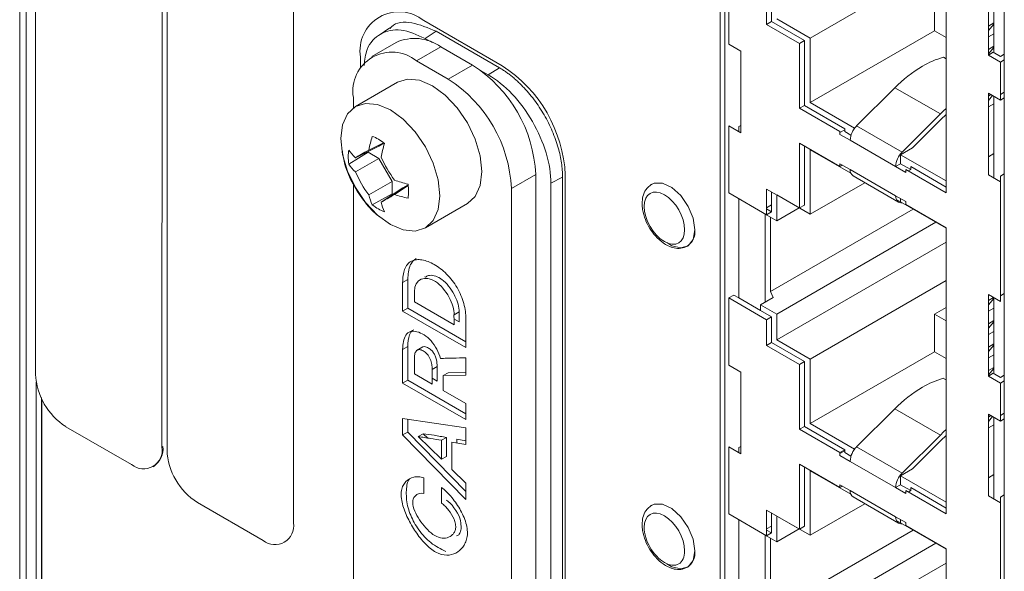
# Model space of a CAD drawing. Units: inches. Extents: x 0 to 46.8, y 0 to 33.1.
# Drawn here: x 37.1 to 38.5, y 24.8 to 25.6 of the extents above; entities that cross this region are included whole.
import ezdxf

# ---------------------------------------------------------------- set-up
doc = ezdxf.new("R2010")
doc.units = ezdxf.units.IN
doc.header["$MEASUREMENT"] = 0

msp = doc.modelspace()

# ---------------------------------------------------------------- linework, layer by layer
at = {"color": 144, "linetype": 'Continuous', "lineweight": 0}
for p, q in [((37.1047, 24.3572), (37.1053, 28.8938)), ((37.1055, 28.8936), (37.105, 24.3491)), ((38.0838, 24.0696), (38.0838, 25.9722)), ((37.1268, 25.064), (37.1269, 25.7825)), ((38.4, 25.3176), (38.4, 25.7177)), ((37.3037, 25.6804), (37.3036, 24.9619)), ((37.3107, 24.9578), (37.3108, 25.6763)), ((38.0961, 25.6196), (38.0961, 25.5257)), ((38.4589, 25.6246), (38.4589, 25.5102)), ((38.4665, 25.5138), (38.4665, 25.6202)), ((38.149, 25.5891), (38.149, 25.5532)), ((38.1559, 25.5572), (38.1559, 25.5931)), ((37.4876, 25.5743), (37.4875, 24.8557)), ((37.6695, 25.5585), (37.7791, 25.4952)), ((38.149, 25.5532), (38.1559, 25.5572)), ((37.6935, 25.5218), (37.7377, 25.4963)), ((38.1131, 25.5159), (38.0961, 25.5257)), ((38.4589, 25.512), (38.4665, 25.5209)), ((37.5811, 25.4924), (37.5811, 25.5075)), ((38.4, 25.5049), (38.396, 25.5072)), ((38.4589, 25.5102), (38.4658, 25.5142)), ((38.4658, 25.5142), (38.4758, 25.5085)), ((38.4812, 25.5036), (38.4758, 25.5005)), ((38.4758, 25.5005), (38.4758, 25.4474)), ((38.2748, 25.4114), (38.3281, 25.4646)), ((38.4589, 25.4572), (38.4589, 25.3429)), ((38.4589, 25.4466), (38.4649, 25.4537)), ((38.4665, 25.3384), (38.4665, 25.4528)), ((38.195, 25.436), (38.2019, 25.44)), ((38.2019, 25.44), (38.2585, 25.4073)), ((38.4665, 25.4422), (38.4589, 25.4378)), ((38.4812, 25.4505), (38.4758, 25.4474)), ((38.195, 25.436), (38.2515, 25.4033)), ((38.0961, 25.4114), (38.1131, 25.4016)), ((38.0961, 25.4114), (38.0961, 25.3175)), ((38.1131, 25.412), (38.11, 25.4106)), ((38.11, 25.4106), (38.11, 25.4034)), ((38.3941, 25.4217), (38.353, 25.3807)), ((38.2515, 25.4033), (38.2515, 25.3993)), ((38.2515, 25.3993), (38.2657, 25.3911)), ((38.2585, 25.4033), (38.2585, 25.4073)), ((38.2669, 25.3984), (38.2585, 25.4033)), ((37.614, 25.3872), (37.6067, 25.3829)), ((37.5918, 25.3744), (37.5648, 25.3579)), ((37.5917, 25.3755), (37.5918, 25.3744)), ((37.5918, 25.3744), (37.6067, 25.3658)), ((37.6067, 25.3658), (37.6254, 25.3333)), ((38.2515, 25.3584), (38.2515, 25.3544)), ((38.2551, 25.3564), (38.2515, 25.3544)), ((37.8261, 25.3432), (37.8261, 24.4532)), ((37.8675, 25.3421), (37.8675, 24.2344)), ((38.3435, 25.3503), (38.4, 25.3176)), ((38.3435, 25.3462), (38.3435, 25.3503)), ((38.347, 25.3482), (38.3504, 25.3502)), ((38.3504, 25.3502), (38.3504, 25.3543)), ((38.3504, 25.3543), (38.4, 25.3256)), ((38.4589, 25.3429), (38.4758, 25.3331)), ((38.4812, 25.3442), (38.4758, 25.3411)), ((37.6254, 25.3333), (37.6254, 25.3161)), ((37.6403, 25.3247), (37.6477, 25.329)), ((37.8474, 25.3309), (37.8472, 24.2487)), ((37.8637, 25.3394), (37.8474, 25.3309)), ((37.8637, 25.3394), (37.8636, 24.2563)), ((38.4758, 25.3411), (38.4758, 25.3331)), ((38.4758, 25.3331), (38.4758, 25.1657)), ((37.6254, 25.3161), (37.5977, 25.3009)), ((37.6254, 25.3161), (37.6264, 25.3155)), ((38.149, 25.3229), (38.149, 25.287)), ((38.1559, 25.291), (38.1559, 25.3189)), ((38.11, 25.3095), (38.11, 25.1705)), ((38.3363, 25.3049), (38.3363, 25.3095)), ((38.3435, 25.3013), (38.3435, 25.3054)), ((38.4, 25.2686), (38.3435, 25.3013)), ((38.1469, 25.2881), (38.1469, 25.1647)), ((38.1559, 25.291), (38.149, 25.287)), ((38.1543, 25.2837), (38.1543, 25.1796)), ((38.4, 24.8685), (38.4, 25.2686)), ((37.6565, 25.1791), (37.6565, 25.1652)), ((38.1582, 25.1713), (38.1543, 25.1796)), ((38.4758, 25.1737), (38.4812, 25.1768)), ((37.6565, 25.1652), (37.7121, 25.133)), ((38.0961, 25.1705), (38.1031, 25.1745)), ((38.0961, 25.1705), (38.0961, 25.0766)), ((38.11, 25.1705), (38.1031, 25.1745)), ((38.11, 25.1705), (38.1405, 25.1529)), ((38.4589, 25.1755), (38.4589, 25.0611)), ((38.4758, 25.1657), (38.4589, 25.1755)), ((38.4589, 25.1671), (38.4661, 25.1713)), ((38.4665, 25.0647), (38.4665, 25.1711)), ((37.7121, 25.1469), (37.7192, 25.151)), ((37.7192, 25.1371), (37.7192, 25.151)), ((38.3838, 25.148), (38.4, 25.1574)), ((37.7119, 25.1414), (37.7192, 25.1371)), ((37.7285, 25.1011), (37.7285, 25.1413)), ((38.1559, 25.144), (38.149, 25.14)), ((38.149, 25.14), (38.149, 25.1041)), ((38.1559, 25.1081), (38.1559, 25.144)), ((38.3838, 25.148), (38.4, 25.1386)), ((38.149, 25.1041), (38.1559, 25.1081)), ((37.6472, 25.0554), (37.6472, 25.1027)), ((37.6565, 25.0851), (37.6565, 25.0643)), ((37.7285, 25.0627), (37.7285, 25.0868)), ((37.6813, 25.0707), (37.6884, 25.0748)), ((37.6813, 25.0707), (37.6813, 25.05)), ((37.6884, 25.0541), (37.6884, 25.0748)), ((38.1131, 25.0668), (38.0961, 25.0766)), ((37.1277, 24.3378), (37.1278, 25.0534)), ((37.6565, 25.0643), (37.6813, 25.05)), ((37.6813, 25.0582), (37.6884, 25.0541)), ((38.4, 25.0558), (38.396, 25.0581)), ((38.4589, 25.0611), (38.4658, 25.0652)), ((38.4658, 25.0652), (38.4758, 25.0594)), ((38.4812, 25.0545), (38.4758, 25.0514)), ((38.4758, 25.0514), (38.4758, 24.9983)), ((37.1353, 25.0313), (37.1352, 24.3421)), ((37.1356, 25.0291), (37.1356, 24.3344)), ((37.7285, 25.0003), (37.7285, 25.0227)), ((38.2748, 24.9623), (38.3281, 25.0155)), ((38.4589, 25.0081), (38.4589, 24.8938)), ((38.4589, 24.9975), (38.4649, 25.0046)), ((38.4665, 24.8894), (38.4665, 25.0037)), ((38.4812, 25.0014), (38.4758, 24.9983)), ((37.7285, 24.9654), (37.7285, 24.9888)), ((38.4665, 24.9931), (38.4589, 24.9887)), ((37.669, 24.9807), (37.6619, 24.9766)), ((37.6943, 24.9714), (37.7014, 24.9755)), ((37.7159, 24.9676), (37.7159, 24.973)), ((37.7285, 24.9707), (37.7159, 24.973)), ((38.3941, 24.9726), (38.353, 24.9316)), ((37.3036, 24.9619), (37.305, 24.9627)), ((37.7088, 24.9689), (37.7285, 24.9654)), ((37.7088, 24.9307), (37.7088, 24.9689)), ((38.0961, 24.9623), (38.1131, 24.9525)), ((38.0961, 24.9623), (38.0961, 24.8684)), ((38.1131, 24.9629), (38.11, 24.9615)), ((38.11, 24.9615), (38.11, 24.9543)), ((38.2585, 24.9582), (38.2515, 24.9542)), ((38.2585, 24.9542), (38.2585, 24.9582)), ((38.2515, 24.9542), (38.2515, 24.9502)), ((38.2515, 24.9502), (38.2657, 24.942)), ((38.2669, 24.9493), (38.2585, 24.9542)), ((37.6698, 24.8971), (37.6698, 24.9187)), ((37.6944, 24.9055), (37.6944, 24.8837)), ((37.7285, 24.8885), (37.7285, 24.9114)), ((38.2515, 24.9093), (38.2515, 24.9053)), ((38.2551, 24.9073), (38.2515, 24.9053)), ((38.3435, 24.9012), (38.4, 24.8685)), ((38.3435, 24.8971), (38.3435, 24.9012)), ((38.347, 24.8991), (38.3504, 24.9011)), ((38.3504, 24.9011), (38.3504, 24.9052)), ((38.3504, 24.9052), (38.4, 24.8765)), ((38.4589, 24.8938), (38.4758, 24.884)), ((38.4812, 24.8951), (38.4758, 24.892)), ((38.4758, 24.892), (38.4758, 24.884)), ((37.445, 24.8313), (37.3531, 24.8843)), ((38.149, 24.8738), (38.149, 24.8379)), ((38.195, 24.8473), (38.149, 24.8738)), ((38.4758, 24.884), (38.4758, 24.7166)), ((38.11, 24.8604), (38.11, 24.7214)), ((38.1559, 24.8419), (38.1559, 24.8698)), ((38.3435, 24.8563), (38.3293, 24.8644)), ((38.3363, 24.8558), (38.3363, 24.8604)), ((38.2019, 24.8513), (38.195, 24.8473)), ((38.1469, 24.839), (38.1469, 24.7156)), ((38.1559, 24.8419), (38.149, 24.8379)), ((38.1543, 24.8346), (38.1543, 24.7305)), ((38.4, 24.4194), (38.4, 24.8195))]:
    msp.add_line(p, q, dxfattribs=at)
at = {"color": 7, "linetype": 'Continuous', "lineweight": 15}
for p, q in [((37.1143, 28.8946), (37.1138, 24.3379)), ((38.0906, 24.0735), (38.0908, 25.9755)), ((38.4812, 25.7428), (38.4812, 23.8402)), ((38.4, 25.644), (38.2098, 25.5342)), ((38.3838, 25.5444), (38.3838, 25.5971)), ((37.6223, 25.5484), (37.6071, 25.5383)), ((38.149, 25.5532), (38.195, 25.5266)), ((38.1559, 25.5572), (38.2019, 25.5306)), ((38.1632, 25.5612), (38.2098, 25.5342)), ((38.4589, 25.5509), (38.4665, 25.5553)), ((38.4589, 25.5446), (38.4665, 25.5536)), ((37.687, 25.5436), (37.6714, 25.5336)), ((37.687, 25.5436), (37.7754, 25.4925)), ((38.2098, 25.444), (38.3838, 25.5444)), ((38.2098, 25.5342), (38.2098, 25.444)), ((38.3838, 25.5444), (38.4, 25.535)), ((38.4665, 25.5402), (38.4589, 25.5358)), ((37.631, 25.528), (37.5971, 25.5084)), ((37.6935, 25.5218), (37.6596, 25.5022)), ((37.6714, 25.5336), (37.6816, 25.5278)), ((38.2019, 25.5306), (38.195, 25.5266)), ((38.195, 25.5266), (38.195, 25.436)), ((38.2019, 25.44), (38.2019, 25.5306)), ((38.4589, 25.5182), (38.4665, 25.5226)), ((38.1131, 25.4016), (38.1131, 25.5159)), ((38.4589, 25.5102), (38.4758, 25.5005)), ((38.4812, 25.5116), (38.4758, 25.5085)), ((37.6596, 25.5022), (37.7038, 25.4767)), ((37.7377, 25.4963), (37.7038, 25.4767)), ((37.7497, 25.4884), (37.7598, 25.4826)), ((37.7754, 25.4925), (37.7598, 25.4826)), ((37.6327, 25.4723), (37.574, 25.4384)), ((38.3281, 25.4646), (38.3918, 25.4279)), ((38.4758, 25.4474), (38.4589, 25.4572)), ((38.4589, 25.4529), (38.4626, 25.455)), ((38.4758, 25.4554), (38.4812, 25.4585)), ((37.5712, 25.4512), (37.5712, 25.4366)), ((38.272, 25.4081), (38.2098, 25.444)), ((38.3918, 25.4279), (38.3384, 25.3747)), ((38.3384, 25.3747), (38.2748, 25.4114)), ((38.2515, 25.4019), (38.2585, 25.4059)), ((37.6067, 25.3829), (37.5742, 25.3668)), ((37.6133, 25.3877), (37.5927, 25.3775)), ((38.2515, 25.3544), (38.195, 25.387)), ((38.195, 25.387), (38.195, 25.2964)), ((38.2019, 25.3004), (38.2019, 25.383)), ((38.2657, 25.3911), (38.3293, 25.3544)), ((38.2666, 25.3451), (38.2098, 25.3779)), ((38.2098, 25.3779), (38.2098, 25.2876)), ((38.3363, 25.371), (38.353, 25.3807)), ((38.3363, 25.3584), (38.3363, 25.371)), ((38.4, 25.3342), (38.3363, 25.371)), ((38.4665, 25.3726), (38.4589, 25.3682)), ((37.6067, 25.3658), (37.5742, 25.3468)), ((38.2657, 25.3503), (38.2515, 25.3584)), ((38.3293, 25.3544), (38.3363, 25.3584)), ((38.3363, 25.3584), (38.3504, 25.3502)), ((37.8261, 25.3432), (37.7921, 25.3236)), ((38.3293, 25.3135), (38.2657, 25.3503)), ((38.2698, 25.3413), (38.3334, 25.3046)), ((38.3293, 25.3544), (38.3435, 25.3462)), ((37.5712, 25.3292), (37.5712, 24.5611)), ((37.6254, 25.3333), (37.5927, 25.3146)), ((37.6478, 25.328), (37.6286, 25.3153)), ((38.2863, 25.3318), (38.2098, 25.2876)), ((37.6403, 25.3247), (37.6101, 25.3046)), ((37.7921, 25.3236), (37.7921, 24.4336)), ((38.149, 25.287), (38.0961, 25.3175)), ((38.195, 25.2964), (38.149, 25.3229)), ((38.2098, 25.2876), (38.1632, 25.3146)), ((38.1632, 25.3146), (38.1632, 25.2786)), ((37.672, 25.2686), (37.7307, 25.3025)), ((38.149, 25.2966), (38.1559, 25.3006)), ((38.2019, 25.3004), (38.195, 25.2964)), ((38.3435, 25.3054), (38.3293, 25.3135)), ((38.4, 25.2681), (38.3363, 25.3049)), ((38.1405, 25.2917), (38.1405, 25.2919)), ((38.1632, 25.2786), (38.1405, 25.2917)), ((38.149, 25.295), (38.1559, 25.291)), ((38.1543, 25.1796), (38.3538, 25.2948)), ((38.1943, 25.2966), (38.1632, 25.2786)), ((38.3856, 25.2764), (38.1632, 25.148)), ((38.1632, 25.1121), (38.4, 25.2488)), ((37.6401, 25.1924), (37.6472, 25.1964)), ((37.6401, 25.1924), (37.6401, 25.1522)), ((37.6472, 25.1964), (37.6472, 25.1563)), ((37.6716, 25.2002), (37.6711, 25.1998)), ((38.4, 25.1949), (38.2098, 25.0851)), ((38.0961, 25.1705), (38.149, 25.14)), ((38.1405, 25.1611), (38.1582, 25.1713)), ((38.4589, 25.1608), (38.4665, 25.1698)), ((37.6472, 25.1563), (37.6401, 25.1522)), ((37.6401, 25.1522), (37.7285, 25.1011)), ((37.7285, 25.1093), (37.6472, 25.1563)), ((38.1405, 25.1529), (38.1405, 25.1611)), ((38.1405, 25.1611), (38.1632, 25.148)), ((38.1405, 25.1529), (38.1559, 25.144)), ((38.4665, 25.1564), (38.4589, 25.152)), ((38.1632, 25.148), (38.1632, 25.1121)), ((38.3838, 25.0953), (38.3838, 25.148)), ((38.4589, 25.1344), (38.4665, 25.1388)), ((38.4589, 25.1282), (38.4665, 25.1371)), ((38.4665, 25.1237), (38.4589, 25.1193)), ((38.1559, 25.1081), (38.2019, 25.0815)), ((38.1632, 25.1121), (38.2098, 25.0851)), ((37.6401, 25.0986), (37.6472, 25.1027)), ((37.6401, 25.0986), (37.6401, 25.0513)), ((37.6685, 25.1022), (37.6597, 25.0971)), ((38.149, 25.1041), (38.195, 25.0775)), ((38.2098, 24.9949), (38.3838, 25.0953)), ((38.3838, 25.0953), (38.4, 25.0859)), ((38.4589, 25.1018), (38.4665, 25.1062)), ((38.4589, 25.0955), (38.4665, 25.1045)), ((38.2019, 25.0815), (38.195, 25.0775)), ((38.2019, 24.9909), (38.2019, 25.0815)), ((38.2098, 25.0851), (38.2098, 24.9949)), ((38.4665, 25.0911), (38.4589, 25.0867)), ((37.7039, 25.066), (37.6968, 25.0619)), ((37.7285, 25.0666), (37.7039, 25.066)), ((38.1131, 24.9525), (38.1131, 25.0668)), ((38.195, 25.0775), (38.195, 24.9869)), ((38.4589, 25.0691), (38.4665, 25.0735)), ((38.4589, 25.0629), (38.4665, 25.0718)), ((37.6472, 25.0554), (37.6401, 25.0513)), ((37.7285, 25.0084), (37.6472, 25.0554)), ((37.6968, 25.0619), (37.7285, 25.0627)), ((37.6968, 25.041), (37.6968, 25.0619)), ((38.4589, 25.0611), (38.4758, 25.0514)), ((38.4812, 25.0625), (38.4758, 25.0594)), ((37.6401, 25.0513), (37.7285, 25.0003)), ((37.7285, 25.0227), (37.6968, 25.041)), ((38.3281, 25.0155), (38.3918, 24.9788)), ((37.7285, 24.9888), (37.6401, 25.0018)), ((37.6401, 25.0018), (37.6401, 24.9789)), ((37.6472, 24.983), (37.6472, 25.0008)), ((38.4758, 24.9983), (38.4589, 25.0081)), ((38.4589, 25.0038), (38.4626, 25.0059)), ((38.4758, 25.0063), (38.4812, 25.0094)), ((37.2612, 24.9374), (37.1693, 24.9905)), ((38.195, 24.9869), (38.2019, 24.9909)), ((38.195, 24.9869), (38.2515, 24.9542)), ((38.2019, 24.9909), (38.2585, 24.9582)), ((38.272, 24.959), (38.2098, 24.9949)), ((37.6472, 24.983), (37.6401, 24.9789)), ((37.6401, 24.9789), (37.7285, 24.8885)), ((37.7285, 24.8999), (37.6472, 24.983)), ((37.6619, 24.9766), (37.6943, 24.9449)), ((37.669, 24.9807), (37.6753, 24.9746)), ((37.6943, 24.9714), (37.6943, 24.9449)), ((37.7014, 24.949), (37.7014, 24.9755)), ((38.3918, 24.9788), (38.3384, 24.9256)), ((38.2515, 24.9528), (38.2585, 24.9568)), ((38.3384, 24.9256), (38.2748, 24.9623)), ((37.6943, 24.9449), (37.7014, 24.949)), ((37.2912, 24.9344), (37.2926, 24.9353)), ((37.7285, 24.9114), (37.7088, 24.9307)), ((38.2515, 24.9053), (38.195, 24.9379)), ((38.195, 24.9379), (38.195, 24.8473)), ((38.2019, 24.8513), (38.2019, 24.9339)), ((38.2666, 24.896), (38.2098, 24.9288)), ((38.2098, 24.9288), (38.2098, 24.8385)), ((38.2657, 24.942), (38.3293, 24.9053)), ((38.3363, 24.9219), (38.353, 24.9316)), ((38.3363, 24.9093), (38.3363, 24.9219)), ((38.4, 24.8851), (38.3363, 24.9219)), ((38.4665, 24.9235), (38.4589, 24.9191)), ((38.2657, 24.9012), (38.2515, 24.9093)), ((38.3293, 24.8644), (38.2657, 24.9012)), ((38.3293, 24.9053), (38.3363, 24.9093)), ((38.3293, 24.9053), (38.3435, 24.8971)), ((38.3363, 24.9093), (38.3504, 24.9011)), ((38.2698, 24.8922), (38.3334, 24.8555)), ((38.2863, 24.8827), (38.2098, 24.8385)), ((38.149, 24.8379), (38.0961, 24.8684)), ((38.2098, 24.8385), (38.1632, 24.8655)), ((38.1632, 24.8655), (38.1632, 24.8295)), ((38.149, 24.8475), (38.1559, 24.8515)), ((38.149, 24.8459), (38.1559, 24.8419)), ((38.1943, 24.8475), (38.1632, 24.8295)), ((38.4, 24.819), (38.3363, 24.8558)), ((38.3435, 24.8522), (38.3435, 24.8563)), ((38.4, 24.8195), (38.3435, 24.8522)), ((38.1405, 24.8426), (38.1405, 24.8428)), ((38.1632, 24.8295), (38.1405, 24.8426)), ((38.1543, 24.7305), (38.3538, 24.8457)), ((38.3856, 24.8273), (38.1632, 24.6989)), ((38.1632, 24.663), (38.4, 24.7997))]:
    msp.add_line(p, q, dxfattribs=at)
at = {"color": 8, "linetype": 'Continuous', "lineweight": 15}
for p, q in [((38.3302, 25.3085), (38.3363, 25.305)), ((38.3302, 24.8594), (38.3363, 24.8559))]:
    msp.add_line(p, q, dxfattribs=at)
at = {"color": 144, "linetype": 'Continuous', "lineweight": 0, "flags": 128}
for points in [[(37.7307, 25.3025), (37.7307, 25.3025), (37.7417, 25.3127), (37.7486, 25.328), (37.751, 25.3474), (37.7486, 25.3695), (37.7417, 25.3928), (37.7307, 25.4157), (37.7163, 25.4367), (37.6996, 25.4543), (37.6817, 25.4674), (37.6637, 25.475), (37.647, 25.4767), (37.6327, 25.4723)], [(38.3941, 25.4217), (38.3985, 25.4259), (38.4, 25.4274)], [(38.0485, 25.2659), (38.0461, 25.282), (38.0393, 25.2987), (38.0289, 25.3137), (38.0164, 25.325), (38.0035, 25.3311), (37.9918, 25.3312), (37.9858, 25.3279)], [(37.9907, 25.3308), (37.9918, 25.3312), (38.0035, 25.3311), (38.0164, 25.325), (38.0289, 25.3137), (38.0393, 25.2987), (38.0461, 25.282), (38.0485, 25.2659)], [(38.3293, 25.3135), (38.3295, 25.3112), (38.33, 25.3091), (38.3308, 25.3073), (38.3318, 25.3058), (38.3332, 25.3047), (38.3348, 25.304), (38.3365, 25.3037), (38.3384, 25.3038)], [(38.0485, 25.2659), (38.0461, 25.2525), (38.0393, 25.2437), (38.0289, 25.2406), (38.0164, 25.2437), (38.0093, 25.2479)], [(38.3941, 24.9726), (38.3985, 24.9768), (38.4, 24.9783)], [(38.0485, 24.8168), (38.0461, 24.8329), (38.0393, 24.8496), (38.0289, 24.8646), (38.0164, 24.8759), (38.0035, 24.882), (37.9918, 24.8821), (37.9858, 24.8788)], [(37.9907, 24.8817), (37.9918, 24.8821), (38.0035, 24.882), (38.0164, 24.8759), (38.0289, 24.8646), (38.0393, 24.8496), (38.0461, 24.8329), (38.0485, 24.8168)], [(38.3293, 24.8644), (38.3295, 24.8621), (38.33, 24.86), (38.3308, 24.8582), (38.3318, 24.8567), (38.3332, 24.8556), (38.3348, 24.8549), (38.3365, 24.8546), (38.3384, 24.8547)], [(38.0485, 24.8168), (38.0461, 24.8034), (38.0393, 24.7946), (38.0289, 24.7915), (38.0164, 24.7946), (38.0093, 24.7988)]]:
    msp.add_lwpolyline(points, dxfattribs=at)
at = {"color": 7, "linetype": 'Continuous', "lineweight": 15, "flags": 128}
for points in [[(37.5537, 25.3935), (37.556, 25.4129), (37.563, 25.4282), (37.574, 25.4384), (37.5883, 25.4428), (37.605, 25.4412), (37.623, 25.4335), (37.6409, 25.4205), (37.6576, 25.4028), (37.672, 25.3818), (37.683, 25.3589), (37.6899, 25.3356), (37.6923, 25.3135), (37.6899, 25.2942), (37.683, 25.2789), (37.672, 25.2686), (37.6576, 25.2642), (37.6409, 25.2659), (37.623, 25.2735), (37.605, 25.2866), (37.5883, 25.3042), (37.574, 25.3252), (37.563, 25.3481), (37.556, 25.3714), (37.5537, 25.3935)], [(38.4, 25.4357), (38.3964, 25.4324), (38.3918, 25.4279)], [(38.4, 24.9866), (38.3964, 24.9833), (38.3918, 24.9788)]]:
    msp.add_lwpolyline(points, dxfattribs=at)
at = {"color": 144, "linetype": 'Continuous', "lineweight": 0}
for centre, radius, start, end in [((37.635, 25.5162), 0.0546, 50.7967, 189.214), ((37.6569, 25.4707), 0.0629, 54.3824, 114.3071), ((38.4288, 25.3895), 0.1222, 105.5683, 120.5079), ((37.6342, 25.3345), 0.1921, 2.6055, 57.3945), ((38.4634, 25.3312), 0.1899, 120.5698, 135.4031), ((38.2963, 25.3895), 0.0306, 134.5192, 177.1069), ((38.0254, 25.2626), 0.0233, 301.0288, 8.1739), ((37.219, 25.0682), 0.0922, 182.6009, 237.3899), ((38.4288, 24.9404), 0.1222, 105.5683, 120.5079), ((38.4634, 24.8821), 0.1899, 120.5698, 135.4031), ((37.275, 24.9598), 0.0302, 305.688, 5.6134), ((37.4028, 24.962), 0.0922, 182.6009, 237.3899), ((38.2963, 24.9405), 0.0306, 134.5192, 177.1069), ((37.4616, 24.8516), 0.0262, 230.7828, 9.2002), ((38.0254, 24.8135), 0.0233, 301.0288, 8.1739)]:
    msp.add_arc(centre, radius, start, end, dxfattribs=at)
at = {"color": 7, "linetype": 'Continuous', "lineweight": 15}
for centre, radius, start, end in [((37.6251, 25.4599), 0.0546, 50.7967, 189.214), ((37.6756, 25.3334), 0.1921, 2.6055, 57.3945), ((37.6002, 25.3149), 0.1921, 2.6055, 57.3945), ((38.3599, 25.3528), 0.0306, 134.5192, 177.1069), ((38.2753, 25.3492), 0.00966, 173.7059, 234.9819), ((37.2778, 24.9577), 0.0262, 230.7828, 9.2002), ((38.3599, 24.9037), 0.0306, 134.5192, 177.1069), ((38.2753, 24.9001), 0.00966, 173.7059, 234.9819)]:
    msp.add_arc(centre, radius, start, end, dxfattribs=at)
for points, knots in [([(37.6227, 25.5477), (37.6233, 25.5484), (37.6301, 25.5566), (37.6529, 25.5581), (37.6756, 25.5484), (37.687, 25.5436)], [0, 0, 0, 0, 0.044734, 0.522367, 1, 1, 1, 1]), ([(37.5863, 25.4959), (37.5872, 25.5037), (37.5897, 25.5238), (37.6082, 25.5421), (37.6369, 25.549), (37.6599, 25.5387), (37.6714, 25.5336)], [0, 0, 0, 0, 0.173793, 0.449195, 0.724598, 1, 1, 1, 1]), ([(37.7598, 25.4826), (37.7713, 25.476), (37.7827, 25.4667), (37.8039, 25.4444), (37.8136, 25.4313), (37.8298, 25.4032), (37.8363, 25.3882), (37.8451, 25.3587), (37.8474, 25.3441), (37.8474, 25.3309)], [0, 0, 0, 0, 0.25, 0.25, 0.5, 0.5, 0.75, 0.75, 1, 1, 1, 1]), ([(37.7754, 25.4925), (37.777, 25.4916), (37.7801, 25.4897), (37.7849, 25.4865), (37.7896, 25.483), (37.7943, 25.4793), (37.7989, 25.4753), (37.8034, 25.4711), (37.812, 25.4625), (37.8242, 25.4482), (37.8383, 25.4268), (37.8498, 25.4039), (37.8566, 25.3847), (37.8604, 25.3699), (37.8623, 25.3594), (37.8635, 25.3492), (37.8637, 25.3427), (37.8637, 25.3394)], [0, 0, 0, 0, 0.034551, 0.068856, 0.103014, 0.137126, 0.171292, 0.205615, 0.240191, 0.370056, 0.500029, 0.629894, 0.759866, 0.82015, 0.879907, 0.939677, 1, 1, 1, 1]), ([(37.5558, 25.376), (37.5569, 25.3698), (37.5594, 25.3537), (37.57, 25.3291), (37.5865, 25.305), (37.5997, 25.29), (37.6075, 25.2845), (37.6077, 25.2844)], [0, 0, 0, 0, 0.175676, 0.452792, 0.735857, 0.99112, 1, 1, 1, 1]), ([(37.7285, 25.1413), (37.7285, 25.1481), (37.7276, 25.1553), (37.7245, 25.1665), (37.7232, 25.1703), (37.7201, 25.1777), (37.7182, 25.1815), (37.712, 25.1921), (37.7069, 25.1986), (37.696, 25.2095), (37.69, 25.214), (37.6814, 25.2189), (37.6785, 25.2203), (37.6728, 25.2225), (37.6699, 25.2233), (37.6644, 25.2242), (37.6618, 25.2243), (37.6568, 25.2237), (37.6544, 25.223), (37.6502, 25.2209), (37.6484, 25.2193), (37.6452, 25.2155), (37.6439, 25.2131), (37.6409, 25.2054), (37.6401, 25.1991), (37.6401, 25.1924)], [0, 0, 0, 0, 0.125, 0.125, 0.1875, 0.1875, 0.25, 0.25, 0.375, 0.375, 0.5, 0.5, 0.5625, 0.5625, 0.625, 0.625, 0.6875, 0.6875, 0.75, 0.75, 0.8125, 0.8125, 0.875, 0.875, 1, 1, 1, 1]), ([(37.6472, 25.1964), (37.6477, 25.2037), (37.6484, 25.2119), (37.6531, 25.2211), (37.6562, 25.2235), (37.6588, 25.2256)], [0, 0, 0, 0, 0.57421, 0.646438, 1, 1, 1, 1]), ([(37.7192, 25.151), (37.7189, 25.1546), (37.7182, 25.1617), (37.7148, 25.1702), (37.7104, 25.1788), (37.7047, 25.1875), (37.6976, 25.1945), (37.6907, 25.1994), (37.684, 25.2021), (37.6766, 25.2027), (37.6732, 25.2005), (37.6719, 25.1997)], [0, 0, 0, 0, 0.134993, 0.269693, 0.297242, 0.451286, 0.605766, 0.635556, 0.77404, 0.911822, 1, 1, 1, 1]), ([(37.693, 25.0859), (37.6916, 25.0902), (37.6899, 25.0945), (37.6856, 25.1029), (37.6829, 25.1069), (37.6768, 25.1138), (37.6735, 25.1166), (37.6668, 25.1209), (37.6634, 25.1224), (37.6569, 25.1241), (37.6538, 25.1242), (37.6485, 25.1226), (37.6462, 25.1209), (37.6429, 25.1161), (37.6418, 25.113), (37.6404, 25.1063), (37.6401, 25.1025), (37.6401, 25.0986)], [0, 0, 0, 0, 0.125, 0.125, 0.25, 0.25, 0.375, 0.375, 0.5, 0.5, 0.625, 0.625, 0.75, 0.75, 0.875, 0.875, 1, 1, 1, 1]), ([(37.6472, 25.1027), (37.6476, 25.1084), (37.6483, 25.1173), (37.6523, 25.1247), (37.6553, 25.1257), (37.6559, 25.126)], [0, 0, 0, 0, 0.576162, 0.906186, 1, 1, 1, 1]), ([(37.6565, 25.0851), (37.6565, 25.0873), (37.6566, 25.0894), (37.6574, 25.0933), (37.658, 25.0951), (37.6601, 25.0976), (37.6616, 25.0983), (37.665, 25.0983), (37.667, 25.0976), (37.6708, 25.0954), (37.6727, 25.0939), (37.6762, 25.0899), (37.6776, 25.0875), (37.6797, 25.0826), (37.6804, 25.08), (37.6811, 25.0753), (37.6813, 25.073), (37.6813, 25.0707)], [0, 0, 0, 0, 0.125, 0.125, 0.25, 0.25, 0.375, 0.375, 0.5, 0.5, 0.625, 0.625, 0.75, 0.75, 0.875, 0.875, 1, 1, 1, 1]), ([(37.6884, 25.0748), (37.6882, 25.0778), (37.688, 25.0825), (37.6859, 25.0893), (37.6833, 25.0941), (37.6803, 25.0975), (37.6765, 25.1004), (37.6727, 25.1023), (37.6694, 25.1026), (37.6681, 25.1019), (37.6676, 25.1017)], [0, 0, 0, 0, 0.235568, 0.367351, 0.479297, 0.591534, 0.672827, 0.832732, 0.943317, 1, 1, 1, 1]), ([(37.7285, 25.0868), (37.7226, 25.0867), (37.7166, 25.0865), (37.7107, 25.0864), (37.7078, 25.0863), (37.7048, 25.0862), (37.7018, 25.0862), (37.7004, 25.0861), (37.6989, 25.0861), (37.6974, 25.086), (37.6959, 25.086), (37.6944, 25.086), (37.693, 25.0859)], [0, 0, 0, 0, 0.000720454, 0.000720454, 0.000720454, 0.001080682, 0.001080682, 0.001080682, 0.001260796, 0.001260796, 0.001260796, 0.00144091, 0.00144091, 0.00144091, 0.00144091]), ([(37.6698, 24.9187), (37.6672, 24.9199), (37.6647, 24.9203), (37.66, 24.9205), (37.6578, 24.9203), (37.6515, 24.9187), (37.6477, 24.9167), (37.6432, 24.9121), (37.6419, 24.9103), (37.6397, 24.9061), (37.6389, 24.9037), (37.638, 24.8983), (37.6379, 24.8953), (37.6384, 24.8891), (37.639, 24.8858), (37.6416, 24.8758), (37.6442, 24.8691), (37.6505, 24.856), (37.6541, 24.8497), (37.6623, 24.8376), (37.6667, 24.8319), (37.6763, 24.8219), (37.6815, 24.8176), (37.6919, 24.8121), (37.697, 24.8108), (37.7063, 24.8107), (37.7106, 24.8118), (37.7181, 24.8156), (37.7214, 24.8184), (37.7254, 24.8237), (37.7266, 24.8256), (37.7286, 24.83), (37.7294, 24.8324), (37.7305, 24.8376), (37.7308, 24.8405), (37.7305, 24.8466), (37.73, 24.8498), (37.7276, 24.8598), (37.7247, 24.8667), (37.7177, 24.8795), (37.7135, 24.8857), (37.7068, 24.894), (37.7045, 24.8966), (37.6996, 24.9015), (37.6971, 24.9038), (37.6944, 24.9055)], [0, 0, 0, 0, 0.03125, 0.03125, 0.0625, 0.0625, 0.125, 0.125, 0.15625, 0.15625, 0.1875, 0.1875, 0.21875, 0.21875, 0.25, 0.25, 0.3125, 0.3125, 0.375, 0.375, 0.4375, 0.4375, 0.5, 0.5, 0.5625, 0.5625, 0.625, 0.625, 0.6875, 0.6875, 0.71875, 0.71875, 0.75, 0.75, 0.78125, 0.78125, 0.8125, 0.8125, 0.875, 0.875, 0.9375, 0.9375, 0.96875, 0.96875, 1, 1, 1, 1]), ([(37.7003, 24.8159), (37.6933, 24.8194), (37.6801, 24.8259), (37.6651, 24.8423), (37.6562, 24.8561), (37.6511, 24.8665), (37.6474, 24.8774), (37.6448, 24.8922), (37.6451, 24.9056), (37.6475, 24.9146), (37.6492, 24.9169), (37.6495, 24.9173)], [0, 0, 0, 0, 0.206878, 0.389236, 0.473097, 0.553213, 0.633679, 0.724031, 0.903464, 0.979186, 1, 1, 1, 1]), ([(37.6572, 24.8724), (37.6553, 24.8768), (37.6543, 24.881), (37.6543, 24.888), (37.6575, 24.8964), (37.6657, 24.8985), (37.6698, 24.8971)], [0, 0, 0, 0, 0.25, 0.25, 0.5, 1, 1, 1, 1]), ([(37.6944, 24.8837), (37.6962, 24.8825), (37.6979, 24.8809), (37.7012, 24.8775), (37.7028, 24.8757), (37.7073, 24.8699), (37.71, 24.8656), (37.7129, 24.8588), (37.7136, 24.8564), (37.7144, 24.852), (37.7144, 24.8499), (37.7138, 24.8462), (37.7132, 24.8446), (37.7117, 24.8417), (37.7108, 24.8405), (37.7077, 24.8373), (37.7052, 24.8359), (37.6995, 24.8344), (37.6963, 24.8343), (37.6896, 24.8358), (37.686, 24.8374), (37.679, 24.8423), (37.6756, 24.8455), (37.6723, 24.849)], [0, 0, 0, 0, 0.0625, 0.0625, 0.125, 0.125, 0.25, 0.25, 0.3125, 0.3125, 0.375, 0.375, 0.4375, 0.4375, 0.5, 0.5, 0.625, 0.625, 0.75, 0.75, 0.875, 0.875, 1, 1, 1, 1]), ([(37.9881, 24.8805), (37.9852, 24.8782), (37.9797, 24.8739), (37.9758, 24.864), (37.9746, 24.8543), (37.9755, 24.8434), (37.9788, 24.8315), (37.9852, 24.8188), (37.9936, 24.8074), (38.0026, 24.7992), (38.0117, 24.7938), (38.0202, 24.7909), (38.0296, 24.7902), (38.0352, 24.7926), (38.0381, 24.7939)], [0, 0, 0, 0, 0.099495, 0.186486, 0.260897, 0.323328, 0.42223, 0.513871, 0.601471, 0.701918, 0.763877, 0.834145, 0.912921, 1, 1, 1, 1]), ([(37.9778, 24.8494), (37.9778, 24.8675), (37.9904, 24.8748), (38.0217, 24.8567), (38.0343, 24.8348), (38.0343, 24.8168)], [0, 0, 0, 0, 0.5, 0.5, 1, 1, 1, 1]), ([(37.7152, 24.8376), (37.7164, 24.838), (37.7191, 24.8391), (37.7216, 24.844), (37.7222, 24.8517), (37.721, 24.8578), (37.7204, 24.8611)], [0, 0, 0, 0, 0.178242, 0.424725, 0.689268, 1, 1, 1, 1]), ([(37.9778, 24.8494), (37.9778, 24.8408), (37.9808, 24.8307), (37.9914, 24.8124), (37.9986, 24.8048), (38.0136, 24.7961), (38.0208, 24.7954), (38.0314, 24.8015), (38.0343, 24.8081), (38.0343, 24.8168)], [0, 0, 0, 0, 0.25, 0.25, 0.5, 0.5, 0.75, 0.75, 1, 1, 1, 1])]:
    msp.add_open_spline(points, degree=3, knots=knots, dxfattribs=at)
for points in [[(37.5927, 25.3775), (37.594, 25.3838), (37.5957, 25.3901), (37.5977, 25.3965)], [(37.6147, 25.3867), (37.6128, 25.3802), (37.6113, 25.3738), (37.6101, 25.3675)], [(37.5648, 25.3775), (37.5675, 25.3738), (37.5706, 25.3703), (37.5742, 25.3668)], [(37.5742, 25.3668), (37.5792, 25.3698), (37.5854, 25.3734), (37.5927, 25.3775)], [(37.5742, 25.3468), (37.5706, 25.3503), (37.5675, 25.3541), (37.5648, 25.3579)], [(37.6101, 25.3675), (37.6152, 25.3562), (37.6214, 25.3455), (37.6286, 25.3354)], [(37.5927, 25.3146), (37.5854, 25.3247), (37.5792, 25.3354), (37.5742, 25.3468)], [(37.6286, 25.3354), (37.6347, 25.3333), (37.641, 25.3314), (37.6476, 25.3297)], [(37.5977, 25.3009), (37.5957, 25.3052), (37.594, 25.3098), (37.5927, 25.3146)], [(37.6286, 25.3153), (37.6214, 25.311), (37.6152, 25.3075), (37.6101, 25.3046)], [(37.6476, 25.3101), (37.641, 25.3116), (37.6347, 25.3133), (37.6286, 25.3153)], [(37.6101, 25.3046), (37.6113, 25.2998), (37.6128, 25.2953), (37.6147, 25.2911)], [(37.6565, 25.1791), (37.6565, 25.1977), (37.6719, 25.2028), (37.6859, 25.1936)], [(37.6859, 25.1936), (37.6932, 25.1889), (37.7001, 25.1805), (37.7051, 25.1713)], [(37.7051, 25.1713), (37.7094, 25.1632), (37.7121, 25.1544), (37.7121, 25.1469)], [(37.7204, 24.8611), (37.7173, 24.8723), (37.7071, 24.8839), (37.7015, 24.8878)], [(37.6723, 24.849), (37.666, 24.856), (37.6604, 24.8646), (37.6572, 24.8724)]]:
    msp.add_open_spline(points, degree=3, dxfattribs=at)
at = {"color": 144, "linetype": 'Continuous', "lineweight": 0}
for points in [[(37.5977, 25.3965), (37.6033, 25.3946), (37.6091, 25.3913), (37.6147, 25.3867)], [(37.5648, 25.3579), (37.5637, 25.365), (37.5637, 25.3717), (37.5648, 25.3775)], [(37.6476, 25.3297), (37.6487, 25.3226), (37.6487, 25.3159), (37.6476, 25.3101)], [(37.6147, 25.2911), (37.6091, 25.293), (37.6033, 25.2964), (37.5977, 25.3009)]]:
    msp.add_open_spline(points, degree=3, dxfattribs=at)
for points, knots in [([(37.9881, 25.3296), (37.9852, 25.3273), (37.9797, 25.323), (37.9758, 25.3131), (37.9746, 25.3034), (37.9755, 25.2925), (37.9788, 25.2806), (37.9852, 25.2678), (37.9936, 25.2565), (38.0026, 25.2483), (38.0117, 25.2429), (38.0202, 25.24), (38.0296, 25.2393), (38.0352, 25.2417), (38.0381, 25.243)], [0, 0, 0, 0, 0.099495, 0.186486, 0.260897, 0.323328, 0.42223, 0.513871, 0.601471, 0.701918, 0.763877, 0.834145, 0.912921, 1, 1, 1, 1]), ([(37.9778, 25.2985), (37.9778, 25.3165), (37.9904, 25.3239), (38.0217, 25.3058), (38.0343, 25.2839), (38.0343, 25.2659)], [0, 0, 0, 0, 0.5, 0.5, 1, 1, 1, 1]), ([(37.9778, 25.2985), (37.9778, 25.2805), (37.9904, 25.2585), (38.0217, 25.2405), (38.0343, 25.2478), (38.0343, 25.2659)], [0, 0, 0, 0, 0.5, 0.5, 1, 1, 1, 1]), ([(37.7117, 25.1471), (37.7118, 25.1449), (37.7121, 25.1401), (37.7121, 25.1355), (37.7121, 25.133)], [0, 0, 0, 0, 0.473196, 1, 1, 1, 1]), ([(37.6619, 24.9766), (37.6648, 24.9762), (37.6677, 24.9758), (37.6706, 24.9753), (37.6734, 24.9749), (37.6763, 24.9744), (37.6792, 24.9739), (37.6843, 24.9731), (37.6893, 24.9722), (37.6943, 24.9714)], [0, 0, 0, 0, 0.000331662, 0.000331662, 0.000331662, 0.000663321, 0.000663321, 0.000663321, 0.001237331, 0.001237331, 0.001237331, 0.001237331]), ([(37.7014, 24.9755), (37.6985, 24.9759), (37.6956, 24.9764), (37.6927, 24.9769), (37.6898, 24.9774), (37.6869, 24.9779), (37.684, 24.9784), (37.679, 24.9792), (37.674, 24.98), (37.669, 24.9807)], [0, 0, 0, 0, 0.000331658, 0.000331658, 0.000331658, 0.000663318, 0.000663318, 0.000663318, 0.001237344, 0.001237344, 0.001237344, 0.001237344])]:
    msp.add_open_spline(points, degree=3, knots=knots, dxfattribs=at)

doc.saveas('drawing.dxf')
